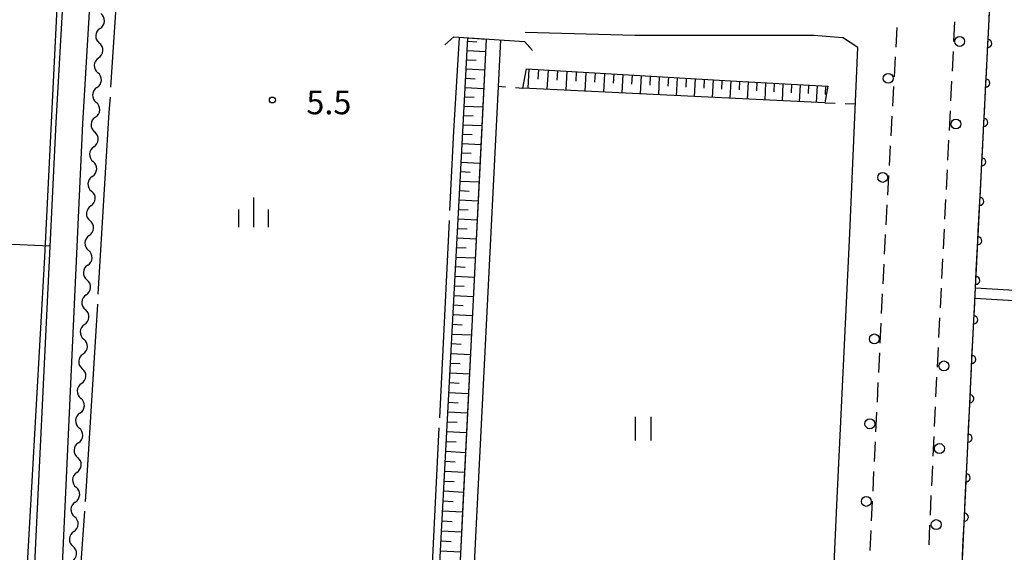
# Model space of a CAD drawing. Units: metres. Extents: x -48055 to -45747, y -147091 to -145373.
# Drawn here: x -46515 to -46390, y -146827 to -146760 of the extents above; entities that cross this region are included whole.
import ezdxf

# ---------------------------------------------------------------- set-up
doc = ezdxf.new("R2010")
doc.units = ezdxf.units.M
doc.header["$LTSCALE"] = 2.5
doc.layers.get('0').update_dxf_attribs({"linetype": 'CONTINUOUS'})
for name, color, linetype in [('2101000', 7, 'CONTINUOUS'), ('2203000', 7, 'CONTINUOUS'), ('2203990', 7, 'CONTINUOUS'), ('2213000', 7, 'CONTINUOUS'), ('2238000', 7, 'CONTINUOUS'), ('5101000', 7, 'CONTINUOUS'), ('5102000', 7, 'CONTINUOUS'), ('6101110', 7, 'CONTINUOUS'), ('6101120', 7, 'CONTINUOUS'), ('6101990', 7, 'CONTINUOUS'), ('6110000', 7, 'CONTINUOUS'), ('6301000', 7, 'CONTINUOUS'), ('6302000', 7, 'CONTINUOUS'), ('6311000', 7, 'CONTINUOUS'), ('6334000', 7, 'CONTINUOUS'), ('7102000', 7, 'CONTINUOUS'), ('7103000', 7, 'CONTINUOUS'), ('7312000', 7, 'CONTINUOUS')]:
    doc.layers.add(name, color=color, linetype=linetype)
doc.styles.add('Dm_Anotation', font='txt')

# ---------------------------------------------------------------- blocks, each defined once
blk = doc.blocks.new('631100')
at = {"color": 0, "linetype": 'ByBlock', "lineweight": -2}
for points in [[(-0.4, 0.6), (-0.4, -0.6)], [(0.4, 0.6), (0.4, -0.6)]]:
    blk.add_lwpolyline(points, dxfattribs=at)
blk = doc.blocks.new('633400')
at = {"color": 0, "linetype": 'ByBlock', "lineweight": -2}
for points in [[(0, -0.75), (0, 0.75)], [(-0.75, -0.75), (-0.75, 0.15)], [(0.75, -0.75), (0.75, 0.15)]]:
    blk.add_lwpolyline(points, dxfattribs=at)
blk = doc.blocks.new('223800')
at = {"color": 0, "linetype": 'ByBlock', "lineweight": -2}
blk.add_circle((0, 0), 0.25, dxfattribs=at)
blk = doc.blocks.new('731200')
at = {"color": 0, "linetype": 'ByBlock', "lineweight": -2}
blk.add_circle((0, 0), 0.15, dxfattribs=at)
blk = doc.blocks.new('DMDR_HANEN_0.2')
at = {"color": 0, "linetype": 'Continuous', "lineweight": -2}
blk.add_arc((0, 0), 1, 180, 0, dxfattribs=at)
blk = doc.blocks.new('DMDR_5102_0.375')
at = {"color": 0, "linetype": 'Continuous', "lineweight": -2}
blk.add_lwpolyline([(-1, 0, 0.535433), (1, 0)], format="xyb", dxfattribs=at)

msp = doc.modelspace()

# ---------------------------------------------------------------- linework, layer by layer
at = {"layer": '2101000', "flags": 128}
for points in [[(-46504.76, -146642.16), (-46504.21, -146642.47), (-46503.95, -146642.83), (-46503.75, -146643.43), (-46503.73, -146644.21), (-46503.79, -146649.86), (-46504.39, -146665.36), (-46508.48, -146745.79), (-46508.99, -146755.44), (-46509.96, -146772.52), (-46513.63, -146848.4), (-46514.07, -146856.45), (-46514.02, -146858.39), (-46514.21, -146859.1), (-46514.64, -146860.03), (-46515.04, -146860.5), (-46515.94, -146861.12), (-46517.59, -146861.87), (-46586.47, -146867.02)], [(-46499.39, -146645.67), (-46500.06, -146650.08), (-46500.96, -146665.66), (-46505.2, -146745.99), (-46505.56, -146755.65), (-46506.6, -146772.66), (-46510.1, -146848.58), (-46510.49, -146856.59), (-46510.44, -146858.4), (-46510.04, -146859.18), (-46509.4, -146859.7), (-46508.55, -146860.09), (-46507.83, -146860.36), (-46506.99, -146860.66), (-46506.36, -146860.81), (-46503.92, -146860.68), (-46476.98, -146861.27), (-46463.24, -146862.3)], [(-46397.16, -146864.49), (-46395.67, -146834.04), (-46394.1, -146800.88), (-46389.42, -146708.9)], [(-46450.64, -146761.09), (-46436.75, -146761.48), (-46414.17, -146761.47), (-46410.53, -146761.77)], [(-46412.6, -146850.55), (-46411.22, -146820.05), (-46409.59, -146786.51), (-46408.58, -146763.04), (-46410.53, -146761.77)]]:
    msp.add_lwpolyline(points, dxfattribs=at)
at = {"layer": '2203000', "flags": 128}
msp.add_lwpolyline([(-46459.67, -146761.69), (-46450.72, -146762.28)], dxfattribs=at)
at = {"layer": '2203990', "flags": 128}
for points in [[(-46459.67, -146761.69), (-46460.79, -146762.68)], [(-46450.72, -146762.28), (-46449.73, -146763.4)]]:
    msp.add_lwpolyline(points, dxfattribs=at)
at = {"layer": '2213000', "linetype": 'Continuous'}
for points in [[(-46403.75, -146762.97), (-46403.62, -146760.48)], [(-46396.44, -146762.28), (-46396.32, -146759.78)], [(-46403.95, -146766.72), (-46403.81, -146764.22)], [(-46396.63, -146766.02), (-46396.51, -146763.53)], [(-46404.17, -146770.46), (-46404.03, -146767.97)], [(-46396.82, -146769.77), (-46396.7, -146767.27)], [(-46404.38, -146774.21), (-46404.24, -146771.71)], [(-46397.02, -146773.51), (-46396.89, -146771.02)], [(-46404.59, -146777.95), (-46404.45, -146775.45)], [(-46397.21, -146777.26), (-46397.08, -146774.76)], [(-46404.81, -146781.69), (-46404.66, -146779.2)], [(-46397.4, -146781), (-46397.27, -146778.51)], [(-46405.02, -146785.44), (-46404.88, -146782.94)], [(-46397.59, -146784.75), (-46397.46, -146782.25)], [(-46405.21, -146789.18), (-46405.09, -146786.75)], [(-46405.09, -146786.75), (-46405.09, -146786.68)], [(-46397.78, -146788.49), (-46397.65, -146786)], [(-46405.39, -146792.93), (-46405.27, -146790.43)], [(-46397.97, -146792.24), (-46397.84, -146789.74)], [(-46405.58, -146796.67), (-46405.45, -146794.18)], [(-46398.16, -146795.98), (-46398.03, -146793.49)], [(-46405.76, -146800.42), (-46405.64, -146797.92)], [(-46398.35, -146799.73), (-46398.22, -146797.23)], [(-46405.94, -146804.16), (-46405.82, -146801.67)], [(-46398.53, -146803.48), (-46398.41, -146800.98)], [(-46406.12, -146807.91), (-46406, -146805.41)], [(-46398.71, -146807.22), (-46398.59, -146804.72)], [(-46406.3, -146811.66), (-46406.18, -146809.16)], [(-46398.88, -146810.97), (-46398.77, -146808.47)], [(-46406.49, -146815.4), (-46406.37, -146812.9)], [(-46399.06, -146814.71), (-46398.94, -146812.22)], [(-46406.67, -146819.15), (-46406.55, -146816.65)], [(-46399.24, -146818.46), (-46399.12, -146815.96)], [(-46406.84, -146822.89), (-46406.73, -146820.4)], [(-46399.42, -146822.2), (-46399.3, -146819.71)], [(-46407.01, -146826.64), (-46406.9, -146824.14)], [(-46399.59, -146825.95), (-46399.47, -146823.45)]]:
    msp.add_lwpolyline(points, dxfattribs=at)
at = {"layer": '5101000', "flags": 128}
for points in [[(-46455.55, -146761.96), (-46460.55, -146861.72)], [(-46453.75, -146762.08), (-46458.75, -146861.81)]]:
    msp.add_lwpolyline(points, dxfattribs=at)
at = {"layer": '5102000', "linetype": 'Continuous'}
for points in [[(-46504.37, -146760.6), (-46504.37, -146760.6)], [(-46504.57, -146764.35), (-46504.57, -146764.35)], [(-46504.76, -146768.09), (-46504.76, -146768.09)], [(-46504.96, -146771.84), (-46504.96, -146771.84)], [(-46505.15, -146775.58), (-46505.15, -146775.58)], [(-46505.35, -146779.33), (-46505.35, -146779.33)], [(-46505.54, -146783.07), (-46505.54, -146783.07)], [(-46505.74, -146786.82), (-46505.74, -146786.82)], [(-46505.93, -146790.56), (-46505.93, -146790.56)], [(-46506.13, -146794.31), (-46506.13, -146794.31)], [(-46506.32, -146798.05), (-46506.32, -146798.05)], [(-46506.52, -146801.8), (-46506.52, -146801.8)], [(-46506.72, -146805.54), (-46506.72, -146805.54)], [(-46506.91, -146809.29), (-46506.91, -146809.29)], [(-46507.11, -146813.03), (-46507.11, -146813.03)], [(-46507.3, -146816.78), (-46507.3, -146816.78)], [(-46507.5, -146820.52), (-46507.5, -146820.52)], [(-46507.69, -146824.27), (-46507.69, -146824.27)]]:
    msp.add_lwpolyline(points, dxfattribs=at)
at = {"layer": '6101110', "flags": 128}
for points in [[(-46413.45, -146864.47), (-46418.02, -146864.16), (-46429.07, -146863.4), (-46463.24, -146862.3), (-46457.87, -146761.81)], [(-46450.46, -146765.73), (-46424.69, -146767.24), (-46412.36, -146767.93)]]:
    msp.add_lwpolyline(points, dxfattribs=at)
at = {"layer": '6101120', "flags": 128}
for points in [[(-46457.87, -146761.81), (-46455.55, -146761.96), (-46456.24, -146775.73), (-46457.83, -146807.46), (-46458.54, -146821.69), (-46458.99, -146830.65), (-46459.48, -146840.32), (-46459.99, -146850.62), (-46460.31, -146856.96), (-46460.55, -146861.72), (-46458.75, -146861.81), (-46458.26, -146861.56), (-46454.38, -146861.56), (-46414.56, -146863.04), (-46413.39, -146863), (-46413.39, -146863.12), (-46413.44, -146864.15), (-46413.45, -146864.47)], [(-46412.36, -146767.93), (-46412.78, -146770.04), (-46450.92, -146768.16), (-46450.46, -146765.73)]]:
    msp.add_lwpolyline(points, dxfattribs=at)
at = {"layer": '6101990', "flags": 128}
for points in [[(-46457.96, -146763.4), (-46455.63, -146763.52)], [(-46457.89, -146762.23), (-46456.73, -146762.3)], [(-46458.02, -146764.57), (-46456.85, -146764.63)], [(-46458.08, -146765.74), (-46455.74, -146765.86)], [(-46450.18, -146765.75), (-46450.31, -146768.19)], [(-46448.96, -146765.82), (-46449.03, -146767.04)], [(-46447.75, -146765.89), (-46447.88, -146768.31)], [(-46458.14, -146766.91), (-46456.97, -146766.97)], [(-46446.55, -146765.96), (-46446.62, -146767.17)], [(-46445.35, -146766.03), (-46445.48, -146768.43)], [(-46444.17, -146766.1), (-46444.23, -146767.29)], [(-46442.98, -146766.17), (-46443.11, -146768.55)], [(-46441.8, -146766.24), (-46441.86, -146767.42)], [(-46440.62, -146766.31), (-46440.75, -146768.66)], [(-46439.45, -146766.38), (-46439.52, -146767.55)], [(-46438.29, -146766.44), (-46438.41, -146768.78)], [(-46437.13, -146766.51), (-46437.19, -146767.67)], [(-46435.97, -146766.58), (-46436.1, -146768.89)], [(-46434.83, -146766.65), (-46434.89, -146767.8)], [(-46433.68, -146766.71), (-46433.8, -146769.01)], [(-46432.54, -146766.78), (-46432.6, -146767.92)], [(-46431.41, -146766.85), (-46431.53, -146769.12)], [(-46430.27, -146766.91), (-46430.33, -146768.04)], [(-46429.13, -146766.98), (-46429.26, -146769.23)], [(-46428.01, -146767.04), (-46428.07, -146768.17)], [(-46426.88, -146767.11), (-46427, -146769.34)], [(-46458.21, -146768.08), (-46455.86, -146768.2)], [(-46425.77, -146767.18), (-46425.83, -146768.29)], [(-46424.65, -146767.24), (-46424.77, -146769.45)], [(-46423.55, -146767.3), (-46423.6, -146768.4)], [(-46422.44, -146767.36), (-46422.56, -146769.56)], [(-46421.34, -146767.43), (-46421.4, -146768.52)], [(-46420.24, -146767.49), (-46420.36, -146769.67)], [(-46419.15, -146767.55), (-46419.21, -146768.64)], [(-46418.06, -146767.61), (-46418.17, -146769.78)], [(-46416.98, -146767.67), (-46417.03, -146768.75)], [(-46415.89, -146767.73), (-46416, -146769.88)], [(-46414.81, -146767.79), (-46414.87, -146768.86)], [(-46413.74, -146767.85), (-46413.84, -146769.99)], [(-46412.67, -146767.91), (-46412.72, -146768.98)], [(-46458.27, -146769.26), (-46457.09, -146769.32)], [(-46458.33, -146770.43), (-46455.98, -146770.55)], [(-46458.39, -146771.61), (-46457.22, -146771.67)], [(-46458.46, -146772.79), (-46456.1, -146772.91)], [(-46458.52, -146773.98), (-46457.34, -146774.04)], [(-46458.58, -146775.16), (-46456.22, -146775.28)], [(-46458.65, -146776.35), (-46457.46, -146776.41)], [(-46458.71, -146777.53), (-46456.34, -146777.66)], [(-46458.77, -146778.73), (-46457.58, -146778.79)], [(-46458.84, -146779.92), (-46456.45, -146780.04)], [(-46458.9, -146781.11), (-46457.71, -146781.18)], [(-46458.97, -146782.31), (-46456.57, -146782.43)], [(-46459.03, -146783.51), (-46457.83, -146783.57)], [(-46459.09, -146784.71), (-46456.7, -146784.83)], [(-46459.16, -146785.91), (-46457.96, -146785.97)], [(-46459.22, -146787.11), (-46456.82, -146787.24)], [(-46459.35, -146789.53), (-46456.94, -146789.65)], [(-46459.29, -146788.32), (-46458.08, -146788.38)], [(-46459.42, -146790.74), (-46458.21, -146790.8)], [(-46459.48, -146791.95), (-46457.06, -146792.08)], [(-46459.55, -146793.17), (-46458.33, -146793.23)], [(-46459.61, -146794.38), (-46457.18, -146794.51)], [(-46459.68, -146795.6), (-46458.46, -146795.66)], [(-46459.74, -146796.82), (-46457.3, -146796.95)], [(-46459.81, -146798.04), (-46458.58, -146798.11)], [(-46459.87, -146799.27), (-46457.43, -146799.39)], [(-46459.94, -146800.49), (-46458.71, -146800.56)], [(-46460, -146801.72), (-46457.55, -146801.85)], [(-46460.07, -146802.95), (-46458.84, -146803.01)], [(-46460.13, -146804.18), (-46457.67, -146804.31)], [(-46460.2, -146805.42), (-46458.97, -146805.48)], [(-46460.27, -146806.65), (-46457.8, -146806.78)], [(-46460.33, -146807.89), (-46459.09, -146807.96)], [(-46460.4, -146809.13), (-46457.92, -146809.26)], [(-46460.46, -146810.37), (-46459.22, -146810.44)], [(-46460.53, -146811.62), (-46458.04, -146811.75)], [(-46460.6, -146812.87), (-46459.35, -146812.93)], [(-46460.66, -146814.11), (-46458.17, -146814.24)], [(-46460.73, -146815.36), (-46459.48, -146815.43)], [(-46460.8, -146816.62), (-46458.3, -146816.75)], [(-46460.87, -146817.87), (-46459.61, -146817.94)], [(-46460.93, -146819.13), (-46458.42, -146819.26)], [(-46461, -146820.39), (-46459.74, -146820.45)], [(-46461.07, -146821.65), (-46458.55, -146821.78)], [(-46461.13, -146822.91), (-46459.87, -146822.98)], [(-46461.2, -146824.17), (-46458.67, -146824.3)], [(-46461.27, -146825.44), (-46460, -146825.51)], [(-46461.34, -146826.71), (-46458.8, -146826.84)]]:
    msp.add_lwpolyline(points, dxfattribs=at)
at = {"layer": '6110000', "linetype": 'Continuous'}
for points in [[(-46392.08, -146761.27), (-46391.89, -146757.52)], [(-46392.15, -146762.52), (-46392.08, -146761.27)], [(-46392.34, -146766.26), (-46392.15, -146762.52)], [(-46392.4, -146767.51), (-46392.34, -146766.26)], [(-46392.59, -146771.26), (-46392.4, -146767.51)], [(-46392.66, -146772.5), (-46392.59, -146771.26)], [(-46392.85, -146776.25), (-46392.66, -146772.5)], [(-46392.91, -146777.5), (-46392.85, -146776.25)], [(-46393.1, -146781.24), (-46392.91, -146777.5)], [(-46393.16, -146782.49), (-46393.1, -146781.24)], [(-46393.36, -146786.24), (-46393.16, -146782.49)], [(-46393.42, -146787.48), (-46393.36, -146786.24)], [(-46393.61, -146791.23), (-46393.42, -146787.48)], [(-46393.67, -146792.48), (-46393.61, -146791.23)], [(-46393.86, -146796.22), (-46393.67, -146792.48)], [(-46393.93, -146797.47), (-46393.86, -146796.22)], [(-46394.1, -146800.88), (-46393.93, -146797.47)], [(-46394.18, -146802.47), (-46394.12, -146801.22)], [(-46394.12, -146801.22), (-46394.1, -146800.88)], [(-46394.35, -146806.21), (-46394.18, -146802.47)], [(-46394.41, -146807.46), (-46394.35, -146806.21)], [(-46394.59, -146811.21), (-46394.41, -146807.46)], [(-46394.65, -146812.45), (-46394.59, -146811.21)], [(-46394.83, -146816.2), (-46394.65, -146812.45)], [(-46394.89, -146817.45), (-46394.83, -146816.2)], [(-46395.06, -146821.19), (-46394.89, -146817.45)], [(-46395.12, -146822.44), (-46395.06, -146821.19)], [(-46395.3, -146826.19), (-46395.12, -146822.44)], [(-46395.36, -146827.44), (-46395.3, -146826.19)]]:
    msp.add_lwpolyline(points, dxfattribs=at)
at = {"layer": '6301000', "linetype": 'Continuous'}
for points in [[(-46454.04, -146767.91), (-46453.11, -146767.99)], [(-46451.86, -146768.09), (-46450.92, -146768.16)], [(-46412.78, -146770.04), (-46411.46, -146770.08)], [(-46410.21, -146770.11), (-46408.89, -146770.15)]]:
    msp.add_lwpolyline(points, dxfattribs=at)
at = {"layer": '6302000', "linetype": 'Continuous'}
for points in [[(-46516.41, -146787.85), (-46510.72, -146788.12)], [(-46393.72, -146793.44), (-46385.28, -146793.94)]]:
    msp.add_lwpolyline(points, dxfattribs=at)
at = {"layer": '7102000', "elevation": 4, "flags": 128}
for points in [[(-46535.93, -146641.13), (-46508, -146642.67), (-46506.81, -146643.07), (-46505.33, -146644.24), (-46504.85, -146645.45), (-46507.1, -146702.53), (-46511.4, -146789.56), (-46515.21, -146857.45)], [(-46393.79, -146794.74), (-46349.15, -146797.41), (-46347.35, -146797.3), (-46347.03, -146796.86), (-46346.74, -146796.04), (-46345.52, -146769.66), (-46344.35, -146749.28), (-46343.21, -146734.24), (-46342.44, -146725.86), (-46342.12, -146723.58), (-46341.96, -146723.03), (-46341.58, -146722.85), (-46341.36, -146723.13), (-46341.43, -146732.08)]]:
    msp.add_lwpolyline(points, dxfattribs=at)
at = {"layer": '7103000', "linetype": 'Continuous'}
for points in [[(-46502.99, -146768.05), (-46502.11, -146754.71)], [(-46458.98, -146761.74), (-46459.69, -146773.63)], [(-46503.2, -146771.22), (-46503.07, -146769.3)], [(-46504.59, -146794.25), (-46503.2, -146771.22)], [(-46459.69, -146773.63), (-46460.19, -146783.65)], [(-46460.25, -146784.9), (-46461.48, -146809.87)], [(-46505.98, -146817.22), (-46504.66, -146795.5)], [(-46461.54, -146811.12), (-46462.77, -146836.09)], [(-46506.21, -146820.45), (-46505.98, -146817.22)], [(-46508.05, -146846.63), (-46506.29, -146821.7)]]:
    msp.add_lwpolyline(points, dxfattribs=at)

# ---------------------------------------------------------------- block references
at = {"layer": '2238000', "xscale": 2.5, "yscale": 2.5, "zscale": 2.5}
for p in [(-46395.71, -146762.26), (-46404.75, -146766.93), (-46396.19, -146772.71), (-46405.44, -146779.46), (-46406.5, -146799.89), (-46397.71, -146803.31), (-46407.07, -146810.63), (-46398.27, -146813.76), (-46407.52, -146820.45), (-46398.68, -146823.38)]:
    msp.add_blockref('223800', p, dxfattribs=at)
at = {"layer": '5102000', "linetype": 'Continuous', "xscale": 0.9375, "yscale": 0.9375, "zscale": 0.9375}
for p, rotation in [((-46504.32, -146759.67), 87.01179411498465), ((-46504.42, -146761.54), 267.0117941149846), ((-46504.52, -146763.41), 87.01179411498465), ((-46504.61, -146765.29), 267.0117941149846), ((-46504.71, -146767.16), 87.01179411498465), ((-46504.81, -146769.03), 267.0117941149846), ((-46504.91, -146770.9), 87.01179411498465), ((-46505.01, -146772.78), 267.0117941149846), ((-46505.1, -146774.65), 87.01179411498465), ((-46505.2, -146776.52), 267.0117941149846), ((-46505.3, -146778.39), 87.01179411498465), ((-46505.4, -146780.27), 267.0117941149846), ((-46505.49, -146782.14), 87.01179411498465), ((-46505.59, -146784.01), 267.0117941149846), ((-46505.69, -146785.88), 87.01179411498465), ((-46505.79, -146787.76), 267.0117941149846), ((-46505.88, -146789.63), 87.01179411498465), ((-46505.98, -146791.5), 267.0117941149846), ((-46506.08, -146793.37), 87.01179411498465), ((-46506.18, -146795.25), 267.0117941149846), ((-46506.28, -146797.12), 87.01179411498465), ((-46506.37, -146798.99), 267.0117941149846), ((-46506.47, -146800.86), 87.01179411498465), ((-46506.57, -146802.74), 267.0117941149846), ((-46506.67, -146804.61), 87.01179411498465), ((-46506.76, -146806.48), 267.0117941149846), ((-46506.86, -146808.35), 87.01179411498465), ((-46506.96, -146810.23), 267.0117941149846), ((-46507.06, -146812.1), 87.01179411498465), ((-46507.16, -146813.97), 267.0117941149846), ((-46507.25, -146815.84), 87.01179411498465), ((-46507.35, -146817.72), 267.0117941149846), ((-46507.45, -146819.59), 87.01179411498465), ((-46507.55, -146821.46), 267.0117941149846), ((-46507.64, -146823.33), 87.01179411498465), ((-46507.74, -146825.2), 267.0117941149846), ((-46507.84, -146827.08), 87.01179411498465)]:
    msp.add_blockref('DMDR_5102_0.375', p, dxfattribs=dict(at, rotation=rotation))
at = {"layer": '6110000', "linetype": 'Continuous', "xscale": 0.5, "yscale": 0.5, "zscale": 0.5}
for p, rotation in [((-46392.15, -146762.52), 87.08297389850163), ((-46392.4, -146767.51), 87.08297389850163), ((-46392.66, -146772.5), 87.08297389850163), ((-46392.91, -146777.5), 87.08297389850163), ((-46393.16, -146782.49), 87.08297389850163), ((-46393.42, -146787.48), 87.08297389850163), ((-46393.67, -146792.48), 87.08297389850163), ((-46393.93, -146797.47), 87.08297389850163), ((-46394.18, -146802.47), 87.28616573777158), ((-46394.41, -146807.46), 87.28616573777158), ((-46394.65, -146812.45), 87.28616573777158), ((-46394.89, -146817.45), 87.28616573777158), ((-46395.12, -146822.44), 87.28616573777158)]:
    msp.add_blockref('DMDR_HANEN_0.2', p, dxfattribs=dict(at, rotation=rotation))
at = {"layer": '6311000', "xscale": 2.5, "yscale": 2.5, "zscale": 2.5}
msp.add_blockref('631100', (-46435.75, -146811.26), dxfattribs=at)
at = {"layer": '6334000', "xscale": 2.5, "yscale": 2.5, "zscale": 2.5}
msp.add_blockref('633400', (-46484.94, -146783.89), dxfattribs=at)
at = {"layer": '7312000', "xscale": 2.5, "yscale": 2.5, "zscale": 2.5}
msp.add_blockref('731200', (-46482.59, -146769.67, 5.46), dxfattribs=at)

# ---------------------------------------------------------------- texts
at = {"layer": '7312000', "style": 'Dm_Anotation'}
msp.add_text('5.5', height=3, dxfattribs=at).set_placement((-46478.29, -146771.47))

doc.saveas('drawing.dxf')
